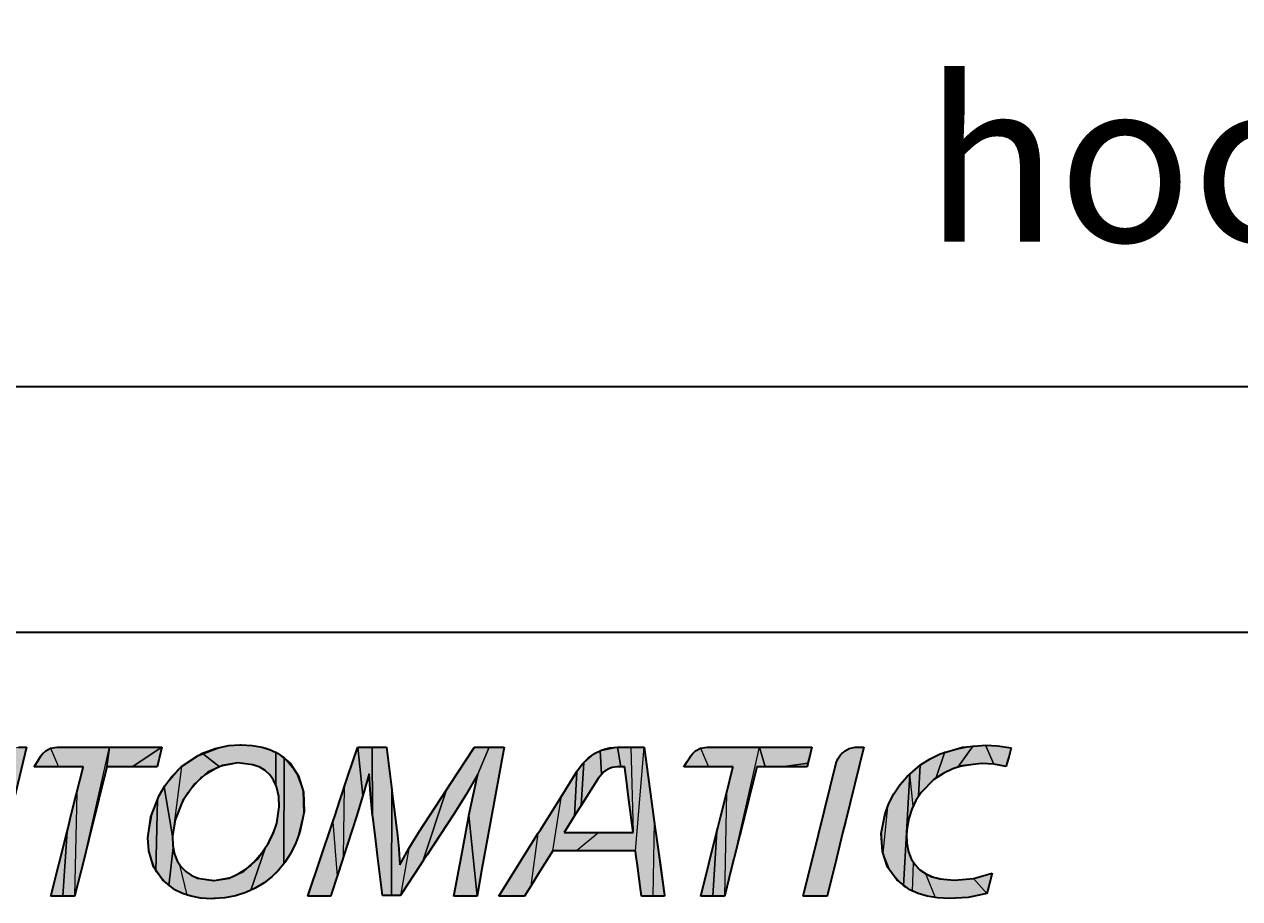
# Model space of a CAD drawing. Units: millimetres. Extents: x 0 to 420, y 0 to 297.
# Drawn here: x 267 to 306, y 35 to 64 of the extents above; entities that cross this region are included whole.
import ezdxf

# ---------------------------------------------------------------- set-up
doc = ezdxf.new("R2010")
doc.units = ezdxf.units.MM
doc.header["$MEASUREMENT"] = 0
doc.layers.add('Calque 1', color=7, linetype='Continuous', lineweight=0)

# ---------------------------------------------------------------- blocks, each defined once
blk = doc.blocks.new('Block_18')
at = {"layer": 'Calque 1', "insert": (295.871, 56.712), "char_height": 0.2, "attachment_point": 7}
blk.add_mtext('\\C16;\\c128;\\FDutch 801 Bold Italic BT|b1|i1|c1;\\H5.275072;\\W1.000000;FIRSTLANE - hoch', dxfattribs=at)

msp = doc.modelspace()

# ---------------------------------------------------------------- hatches: boundary and pattern name
at = {"layer": 'Calque 1', "true_color": 0xff0000, "transparency": 33554687}
for points in [[(266.4, 40.259), (266.534, 40.259), (266.668, 40.259), (266.312, 38.806), (266.22, 38.435), (266.164, 40.21)], [(267.709, 39.62), (266.912, 39.62), (267.018, 39.79), (267.123, 39.963), (267.183, 40.044), (267.289, 40.139), (267.448, 40.224)], [(267.448, 40.224), (267.709, 39.62), (268.51, 39.62), (268.506, 39.603), (268.298, 38.777), (268.231, 35.405), (268.249, 35.468), (268.492, 36.442), (268.676, 37.186), (269.367, 40.259), (267.663, 40.259)], [(268.757, 37.507), (268.676, 37.186), (269.367, 40.259), (269.282, 39.613)], [(269.55, 39.613), (269.282, 39.613), (269.367, 40.259), (271.074, 40.259), (270.101, 39.613)], [(270.916, 39.613), (270.101, 39.613), (271.074, 40.259), (270.993, 39.934), (270.954, 39.776)], [(272.937, 39.631), (272.383, 40.058), (271.706, 39.628), (271.42, 37.356), (271.526, 37.977), (271.875, 38.721), (272.373, 39.289)], [(272.383, 40.058), (272.937, 39.631), (273.537, 39.744), (273.981, 39.698), (274.253, 39.606), (274.472, 39.469), (274.648, 39.282), (274.779, 39.038), (274.779, 40.09), (274.461, 40.22), (274.084, 40.305), (273.65, 40.337), (273.216, 40.305), (272.789, 40.21)], [(274.779, 39.038), (274.863, 38.721), (274.884, 38.312), (274.786, 37.708), (274.436, 36.953), (273.967, 35.599), (274.334, 35.8), (274.662, 36.05), (275.04, 36.463), (275.047, 39.917), (274.779, 40.09)], [(277.41, 38.005), (276.987, 36.703), (277.015, 38.964), (277.41, 40.15), (277.446, 40.259), (277.615, 38.679)], [(277.915, 40.259), (277.929, 38.036), (277.862, 38.728), (277.82, 39.391), (277.615, 38.679), (277.446, 40.259)], [(278.384, 40.259), (278.557, 38.873), (278.543, 35.433), (278.25, 35.433), (278.091, 36.735), (278.063, 36.975), (278.007, 37.43), (277.932, 38.008), (277.929, 38.036), (277.915, 40.259)], [(281.725, 40.259), (281.241, 40.259), (280.755, 39.515), (280.338, 38.873), (279.562, 36.541), (279.703, 36.752), (280.571, 38.072), (280.973, 38.721), (281.354, 39.381)], [(282.208, 40.259), (281.725, 40.259), (281.354, 39.381), (281.199, 38.682), (281.065, 38.029), (281.33, 35.401), (281.439, 36.019), (281.767, 37.828)], [(286.336, 40.259), (286.41, 37.476), (285.288, 37.476), (284.565, 36.883), (285.143, 36.883), (286.487, 36.883), (286.766, 40.259)], [(285.27, 39.236), (284.716, 38.358), (284.801, 39.758), (285.062, 39.987), (285.334, 40.143), (285.383, 39.391)], [(285.905, 40.259), (286.011, 39.62), (285.888, 39.62), (285.694, 39.592), (285.521, 39.511), (285.383, 39.391), (285.334, 40.143)], [(286.336, 40.259), (286.41, 37.476), (286.272, 38.548), (286.247, 38.749), (286.159, 39.423), (286.135, 39.62), (286.011, 39.62), (285.905, 40.259)], [(286.766, 40.259), (287.098, 37.832), (287.055, 35.408), (286.678, 35.408), (286.583, 36.146), (286.554, 36.371), (286.498, 36.798), (286.487, 36.883)], [(288.862, 39.62), (288.064, 39.62), (288.17, 39.79), (288.276, 39.963), (288.336, 40.044), (288.442, 40.139), (288.6, 40.224)], [(288.6, 40.224), (288.862, 39.62), (289.662, 39.62), (289.659, 39.603), (289.451, 38.777), (289.384, 35.405), (289.387, 35.422), (289.595, 36.251), (289.775, 36.968), (290.523, 40.259), (288.816, 40.259)], [(290.523, 40.259), (290.703, 39.613), (290.435, 39.613), (289.909, 37.507), (289.87, 37.356), (289.775, 36.968)], [(292.227, 40.259), (292.149, 39.934), (292.1, 39.74), (291.253, 39.613), (290.703, 39.613), (290.523, 40.259)], [(292.333, 35.401), (291.948, 35.401), (292.446, 37.419), (293.017, 39.744), (293.088, 39.913), (293.215, 40.069), (293.391, 40.192), (293.635, 40.259), (293.779, 40.259), (293.92, 40.259), (293.321, 37.828), (293.218, 37.419), (293.01, 36.565), (292.739, 35.468), (292.721, 35.401)], [(296.192, 39.204), (295.702, 38.668), (295.755, 39.677), (295.762, 39.684), (296.146, 39.92), (296.559, 40.104), (296.277, 39.268)], [(296.612, 39.465), (296.277, 39.268), (296.559, 40.104), (297.476, 40.305), (296.982, 39.61)], [(297.752, 39.726), (296.982, 39.61), (297.476, 40.305), (297.875, 40.326), (298.147, 39.709)], [(298.263, 40.305), (298.715, 40.231), (298.633, 39.931), (298.566, 39.687), (298.552, 39.631), (298.147, 39.709), (297.875, 40.326)], [(271.42, 37.356), (271.149, 38.971), (271.706, 39.628)], [(275.04, 36.463), (275.287, 36.841), (275.481, 37.253), (275.689, 38.093), (275.668, 38.844), (275.445, 39.458), (275.047, 39.917)], [(284.716, 38.358), (284.498, 38.008), (284.579, 39.465), (284.589, 39.483), (284.801, 39.758)], [(291.253, 39.613), (292.1, 39.74), (292.068, 39.613)], [(295.518, 38.333), (295.413, 39.398), (295.755, 39.677), (295.702, 38.668)], [(284.162, 37.476), (285.288, 37.476), (284.565, 36.883), (283.799, 36.883), (284.081, 38.675), (284.579, 39.465), (284.498, 38.008)], [(294.531, 36.805), (294.778, 36.206), (295.208, 35.747), (295.413, 39.398), (295.123, 39.074), (294.876, 38.707), (294.686, 38.315)], [(295.518, 38.333), (295.413, 39.398), (295.208, 35.747), (295.497, 35.574), (295.533, 36.502), (295.406, 36.756), (295.328, 37.063), (295.307, 37.43), (295.388, 37.966)], [(268.231, 35.405), (267.843, 35.405), (267.984, 37.511), (268.023, 37.673), (268.122, 38.061), (268.298, 38.777)], [(271.293, 35.747), (270.877, 36.213), (270.926, 38.569), (271.149, 38.971), (271.42, 37.356), (271.438, 36.992)], [(276.638, 37.828), (276.779, 36.057), (276.927, 36.52), (276.987, 36.703), (277.015, 38.964), (276.726, 38.093)], [(278.836, 35.433), (278.543, 35.433), (278.557, 38.873), (278.578, 38.696), (278.638, 38.202), (278.723, 37.539), (278.726, 37.486), (278.779, 36.95), (278.814, 36.431), (279.107, 36.953)], [(280.338, 38.873), (279.432, 37.49), (279.107, 36.953), (278.836, 35.433), (278.86, 35.472), (279.259, 36.075), (279.562, 36.541)], [(289.384, 35.405), (288.999, 35.405), (289.137, 37.511), (289.175, 37.673), (289.274, 38.061), (289.451, 38.777)], [(270.76, 38.142), (270.926, 38.569), (270.877, 36.213), (270.651, 36.823), (270.612, 37.31)], [(283.083, 35.743), (283.333, 36.146), (283.799, 36.883), (284.081, 38.675), (283.651, 37.984), (283.415, 37.606), (283.312, 37.444)], [(280.571, 35.401), (280.952, 35.401), (281.33, 35.401), (281.065, 38.029), (281.055, 37.966), (280.818, 36.717)], [(294.686, 38.315), (294.531, 36.805), (294.492, 37.525)], [(276.638, 37.828), (276.779, 36.057), (276.578, 35.447), (276.564, 35.401), (276.197, 35.401), (275.826, 35.401)], [(287.098, 37.832), (287.055, 35.408), (287.429, 35.426), (287.299, 36.364), (287.186, 37.186), (287.126, 37.634)], [(267.984, 37.511), (267.843, 35.405), (267.458, 35.405)], [(283.312, 37.444), (283.083, 35.743), (282.871, 35.408), (282.452, 35.408), (282.035, 35.408)], [(289.137, 37.511), (288.999, 35.405), (288.611, 35.405)], [(271.565, 35.571), (271.293, 35.747), (271.438, 36.992), (271.515, 36.685), (271.642, 36.431), (271.886, 35.44)], [(271.642, 36.431), (271.886, 35.44), (272.26, 35.355), (272.683, 35.324), (273.152, 35.359), (273.576, 35.451), (273.967, 35.599), (274.436, 36.953), (273.932, 36.375), (273.364, 36.029), (272.775, 35.916), (272.292, 35.976), (272.03, 36.082), (271.815, 36.23)], [(295.836, 35.444), (295.497, 35.574), (295.533, 36.502), (295.705, 36.297), (295.924, 36.139), (296.238, 35.359)], [(295.924, 36.139), (296.238, 35.359), (296.693, 35.331), (297.311, 35.366), (297.924, 35.489), (297.49, 35.98), (296.873, 35.927), (296.524, 35.948), (296.196, 36.022)], [(297.963, 35.655), (297.924, 35.489), (297.49, 35.98), (298.09, 36.153), (298.005, 35.821)], [(287.055, 35.408), (287.429, 35.426), (287.433, 35.408)]]:
    msp.add_hatch(color=1, dxfattribs=at).paths.add_polyline_path(points)

# ---------------------------------------------------------------- linework, layer by layer
at = {"layer": 'Calque 1', "color": 18, "lineweight": 35, "true_color": 0x000000}
for p, q in [((225.002, 51.999), (409.998, 51.999)), ((225.002, 43.998), (409.998, 43.998))]:
    msp.add_line(p, q, dxfattribs=at)
at = {"layer": 'Calque 1', "color": 16, "lineweight": 13, "true_color": 0x800000}
msp.add_lwpolyline([(299.332, 56.713)], dxfattribs=at)
at = {"layer": 'Calque 1', "color": 1, "lineweight": 35, "true_color": 0xff0000}
for points in [[(266.668, 40.259), (266.312, 38.806), (266.238, 38.506), (266.016, 37.603), (265.952, 37.352)], [(266.4, 40.259), (266.534, 40.259), (266.668, 40.259)], [(266.912, 39.62), (267.018, 39.79), (267.12, 39.956), (267.123, 39.963)], [(267.123, 39.963), (267.183, 40.044), (267.289, 40.139), (267.444, 40.22), (267.663, 40.259)], [(267.663, 40.259), (269.367, 40.259), (271.074, 40.259)], [(271.074, 40.259), (270.993, 39.934), (270.965, 39.807), (270.916, 39.613)], [(271.706, 39.628), (272.246, 39.991), (272.902, 40.241), (273.251, 40.308), (273.607, 40.333), (273.65, 40.337)], [(273.65, 40.337), (274.01, 40.315), (274.331, 40.259), (274.609, 40.171), (274.853, 40.051), (275.244, 39.733), (275.519, 39.31), (275.678, 38.788), (275.696, 38.167), (275.562, 37.486), (275.431, 37.14), (275.265, 36.809), (275.068, 36.502), (274.839, 36.223), (274.662, 36.05)], [(275.826, 35.401), (276.638, 37.828), (276.708, 38.044), (276.856, 38.488), (277.128, 39.31), (277.439, 40.241), (277.446, 40.259)], [(277.446, 40.259), (277.915, 40.259), (278.384, 40.259)], [(278.384, 40.259), (278.557, 38.873), (278.571, 38.735), (278.634, 38.238), (278.719, 37.553), (278.726, 37.486)], [(279.432, 37.49), (280.338, 38.873), (280.681, 39.402), (281.241, 40.259)], [(281.241, 40.259), (281.725, 40.259), (282.208, 40.259)], [(282.208, 40.259), (281.767, 37.828), (281.488, 36.297), (281.33, 35.401)], [(284.589, 39.483), (284.759, 39.712), (284.96, 39.91), (285.171, 40.058), (285.404, 40.171), (285.641, 40.234), (285.895, 40.259), (285.905, 40.259)], [(285.905, 40.259), (286.336, 40.259), (286.766, 40.259)], [(286.766, 40.259), (287.098, 37.832), (287.119, 37.677), (287.182, 37.229), (287.295, 36.4), (287.429, 35.429), (287.433, 35.408)], [(288.064, 39.62), (288.17, 39.79), (288.272, 39.956), (288.276, 39.963)], [(288.276, 39.963), (288.336, 40.044), (288.442, 40.139), (288.597, 40.22), (288.816, 40.259)], [(288.816, 40.259), (290.523, 40.259), (292.227, 40.259)], [(292.227, 40.259), (292.149, 39.934), (292.111, 39.776), (292.068, 39.613)], [(293.92, 40.259), (293.321, 37.828), (293.239, 37.497), (293.024, 36.632), (292.742, 35.489), (292.721, 35.401)], [(293.017, 39.744), (293.07, 39.882), (293.162, 40.012), (293.289, 40.128), (293.444, 40.217), (293.635, 40.259)], [(293.635, 40.259), (293.779, 40.259), (293.92, 40.259)], [(295.762, 39.684), (296.072, 39.878), (296.404, 40.04), (297.124, 40.255), (297.875, 40.326)], [(297.875, 40.326), (298.263, 40.305), (298.715, 40.231)], [(298.715, 40.231), (298.633, 39.931), (298.577, 39.726), (298.552, 39.631)], [(268.51, 39.62), (267.709, 39.62), (266.912, 39.62)], [(267.458, 35.405), (267.984, 37.511), (268.016, 37.634), (268.111, 38.026), (268.291, 38.746), (268.503, 39.596), (268.51, 39.62)], [(269.282, 39.613), (268.757, 37.507), (268.693, 37.246), (268.503, 36.495), (268.252, 35.486), (268.231, 35.405)], [(270.916, 39.613), (270.101, 39.613), (269.639, 39.613), (269.282, 39.613)], [(270.612, 37.31), (270.715, 37.991), (270.983, 38.682), (271.17, 39.003), (271.392, 39.303), (271.706, 39.628)], [(273.537, 39.744), (273.043, 39.666), (272.57, 39.441), (272.129, 39.056), (271.755, 38.523), (271.501, 37.895), (271.42, 37.356)], [(274.884, 38.312), (274.874, 38.647), (274.803, 38.975), (274.708, 39.187), (274.585, 39.359), (274.433, 39.497), (274.253, 39.606), (274.031, 39.687), (273.537, 39.744)], [(285.888, 39.62), (285.725, 39.599), (285.581, 39.546), (285.45, 39.458), (285.27, 39.236)], [(286.135, 39.62), (286.011, 39.62), (285.888, 39.62)], [(286.41, 37.476), (286.272, 38.548), (286.251, 38.707), (286.202, 39.088), (286.138, 39.585), (286.135, 39.62)], [(289.662, 39.62), (288.862, 39.62), (288.064, 39.62)], [(288.611, 35.405), (289.137, 37.511), (289.168, 37.634), (289.264, 38.026), (289.444, 38.746), (289.655, 39.596), (289.662, 39.62)], [(290.435, 39.613), (289.909, 37.507), (289.881, 37.391), (289.782, 37.003), (289.602, 36.283), (289.391, 35.426), (289.384, 35.405)], [(292.068, 39.613), (291.253, 39.613), (290.791, 39.613), (290.435, 39.613)], [(291.948, 35.401), (292.446, 37.419), (293.017, 39.744)], [(296.693, 35.331), (296.316, 35.348), (295.977, 35.405), (295.681, 35.497), (295.416, 35.616), (294.993, 35.934), (294.693, 36.35), (294.52, 36.858), (294.485, 37.451), (294.608, 38.093), (294.732, 38.421), (294.894, 38.735), (295.092, 39.031), (295.324, 39.306), (295.762, 39.684)], [(297.752, 39.726), (297.12, 39.649), (296.81, 39.55), (296.517, 39.416), (296.192, 39.204)], [(298.552, 39.631), (298.147, 39.709), (297.752, 39.726)], [(277.82, 39.391), (277.615, 38.679), (277.41, 38.005)], [(277.929, 38.036), (277.862, 38.728), (277.82, 39.391)], [(281.354, 39.381), (280.973, 38.721), (280.571, 38.072)], [(281.065, 38.029), (281.199, 38.682), (281.354, 39.381)], [(282.035, 35.408), (283.312, 37.444), (283.39, 37.571), (283.63, 37.948), (284.064, 38.643), (284.575, 39.462), (284.589, 39.483)], [(285.27, 39.236), (284.716, 38.358), (284.536, 38.072), (284.222, 37.571), (284.162, 37.476)], [(296.192, 39.204), (295.779, 38.777), (295.614, 38.52), (295.48, 38.238), (295.381, 37.938), (295.324, 37.627), (295.307, 37.43)], [(272.775, 35.916), (273.258, 35.994), (273.734, 36.223), (274.179, 36.615), (274.556, 37.155), (274.701, 37.465), (274.807, 37.786), (274.884, 38.312)], [(277.41, 38.005), (276.987, 36.703), (276.941, 36.562), (276.789, 36.093), (276.585, 35.461), (276.564, 35.401)], [(278.25, 35.433), (278.091, 36.735), (278.066, 36.925), (278.01, 37.387), (277.936, 37.994), (277.929, 38.036)], [(280.571, 38.072), (279.703, 36.752), (279.59, 36.583), (279.284, 36.11), (278.867, 35.482), (278.836, 35.433)], [(280.571, 35.401), (280.818, 36.717), (281.03, 37.832), (281.065, 38.029)], [(272.683, 35.324), (272.334, 35.345), (272.02, 35.401), (271.738, 35.493), (271.491, 35.613), (271.085, 35.937), (270.799, 36.361), (270.641, 36.879), (270.612, 37.31)], [(271.42, 37.356), (271.431, 37.059), (271.484, 36.777), (271.572, 36.555), (271.699, 36.357), (271.847, 36.206), (272.023, 36.086), (272.232, 35.994), (272.75, 35.916), (272.775, 35.916)], [(278.726, 37.486), (278.779, 36.95), (278.814, 36.431)], [(278.814, 36.431), (279.107, 36.953), (279.432, 37.49)], [(284.162, 37.476), (285.288, 37.476), (286.41, 37.476)], [(295.307, 37.43), (295.317, 37.13), (295.374, 36.848), (295.462, 36.625), (295.585, 36.428), (295.737, 36.269), (295.921, 36.139), (296.136, 36.04), (296.39, 35.973), (296.873, 35.927)], [(283.799, 36.883), (283.333, 36.146), (283.129, 35.814), (282.871, 35.408)], [(286.487, 36.883), (285.143, 36.883), (284.667, 36.883), (283.923, 36.883), (283.799, 36.883)], [(286.678, 35.408), (286.583, 36.146), (286.558, 36.326), (286.501, 36.77), (286.487, 36.883)], [(274.662, 36.05), (274.398, 35.842), (274.108, 35.666), (273.798, 35.528), (273.47, 35.422), (273.124, 35.355), (272.761, 35.327), (272.683, 35.324)], [(296.873, 35.927), (297.49, 35.98), (298.09, 36.153)], [(298.09, 36.153), (298.005, 35.821), (297.974, 35.691), (297.924, 35.489)], [(268.231, 35.405), (267.843, 35.405), (267.458, 35.405)], [(276.564, 35.401), (276.197, 35.401), (275.826, 35.401)], [(278.836, 35.433), (278.543, 35.433), (278.25, 35.433)], [(281.33, 35.401), (280.952, 35.401), (280.571, 35.401)], [(282.871, 35.408), (282.452, 35.408), (282.035, 35.408)], [(287.433, 35.408), (287.055, 35.408), (286.678, 35.408)], [(289.384, 35.405), (288.999, 35.405), (288.611, 35.405)], [(292.721, 35.401), (292.333, 35.401), (291.962, 35.401), (291.948, 35.401)], [(297.924, 35.489), (297.311, 35.366), (296.693, 35.331)]]:
    msp.add_lwpolyline(points, dxfattribs=at)
at = {"layer": 'Calque 1'}
for points in [[(266.4, 40.259), (266.534, 40.259), (266.668, 40.259), (266.312, 38.806), (266.22, 38.435), (266.164, 40.21)], [(267.709, 39.62), (266.912, 39.62), (267.018, 39.79), (267.123, 39.963), (267.183, 40.044), (267.289, 40.139), (267.448, 40.224)], [(267.448, 40.224), (267.709, 39.62), (268.51, 39.62), (268.506, 39.603), (268.298, 38.777), (268.231, 35.405), (268.249, 35.468), (268.492, 36.442), (268.676, 37.186), (269.367, 40.259), (267.663, 40.259)], [(268.757, 37.507), (268.676, 37.186), (269.367, 40.259), (269.282, 39.613)], [(269.55, 39.613), (269.282, 39.613), (269.367, 40.259), (271.074, 40.259), (270.101, 39.613)], [(270.916, 39.613), (270.101, 39.613), (271.074, 40.259), (270.993, 39.934), (270.954, 39.776)], [(272.937, 39.631), (272.383, 40.058), (271.706, 39.628), (271.42, 37.356), (271.526, 37.977), (271.875, 38.721), (272.373, 39.289)], [(272.383, 40.058), (272.937, 39.631), (273.537, 39.744), (273.981, 39.698), (274.253, 39.606), (274.472, 39.469), (274.648, 39.282), (274.779, 39.038), (274.779, 40.09), (274.461, 40.22), (274.084, 40.305), (273.65, 40.337), (273.216, 40.305), (272.789, 40.21)], [(274.779, 39.038), (274.863, 38.721), (274.884, 38.312), (274.786, 37.708), (274.436, 36.953), (273.967, 35.599), (274.334, 35.8), (274.662, 36.05), (275.04, 36.463), (275.047, 39.917), (274.779, 40.09)], [(277.41, 38.005), (276.987, 36.703), (277.015, 38.964), (277.41, 40.15), (277.446, 40.259), (277.615, 38.679)], [(277.915, 40.259), (277.929, 38.036), (277.862, 38.728), (277.82, 39.391), (277.615, 38.679), (277.446, 40.259)], [(278.384, 40.259), (278.557, 38.873), (278.543, 35.433), (278.25, 35.433), (278.091, 36.735), (278.063, 36.975), (278.007, 37.43), (277.932, 38.008), (277.929, 38.036), (277.915, 40.259)], [(281.725, 40.259), (281.241, 40.259), (280.755, 39.515), (280.338, 38.873), (279.562, 36.541), (279.703, 36.752), (280.571, 38.072), (280.973, 38.721), (281.354, 39.381)], [(282.208, 40.259), (281.725, 40.259), (281.354, 39.381), (281.199, 38.682), (281.065, 38.029), (281.33, 35.401), (281.439, 36.019), (281.767, 37.828)], [(286.336, 40.259), (286.41, 37.476), (285.288, 37.476), (284.565, 36.883), (285.143, 36.883), (286.487, 36.883), (286.766, 40.259)], [(285.27, 39.236), (284.716, 38.358), (284.801, 39.758), (285.062, 39.987), (285.334, 40.143), (285.383, 39.391)], [(285.905, 40.259), (286.011, 39.62), (285.888, 39.62), (285.694, 39.592), (285.521, 39.511), (285.383, 39.391), (285.334, 40.143)], [(286.336, 40.259), (286.41, 37.476), (286.272, 38.548), (286.247, 38.749), (286.159, 39.423), (286.135, 39.62), (286.011, 39.62), (285.905, 40.259)], [(286.766, 40.259), (287.098, 37.832), (287.055, 35.408), (286.678, 35.408), (286.583, 36.146), (286.554, 36.371), (286.498, 36.798), (286.487, 36.883)], [(288.862, 39.62), (288.064, 39.62), (288.17, 39.79), (288.276, 39.963), (288.336, 40.044), (288.442, 40.139), (288.6, 40.224)], [(288.6, 40.224), (288.862, 39.62), (289.662, 39.62), (289.659, 39.603), (289.451, 38.777), (289.384, 35.405), (289.387, 35.422), (289.595, 36.251), (289.775, 36.968), (290.523, 40.259), (288.816, 40.259)], [(290.523, 40.259), (290.703, 39.613), (290.435, 39.613), (289.909, 37.507), (289.87, 37.356), (289.775, 36.968)], [(292.227, 40.259), (292.149, 39.934), (292.1, 39.74), (291.253, 39.613), (290.703, 39.613), (290.523, 40.259)], [(292.333, 35.401), (291.948, 35.401), (292.446, 37.419), (293.017, 39.744), (293.088, 39.913), (293.215, 40.069), (293.391, 40.192), (293.635, 40.259), (293.779, 40.259), (293.92, 40.259), (293.321, 37.828), (293.218, 37.419), (293.01, 36.565), (292.739, 35.468), (292.721, 35.401)], [(296.192, 39.204), (295.702, 38.668), (295.755, 39.677), (295.762, 39.684), (296.146, 39.92), (296.559, 40.104), (296.277, 39.268)], [(296.612, 39.465), (296.277, 39.268), (296.559, 40.104), (297.476, 40.305), (296.982, 39.61)], [(297.752, 39.726), (296.982, 39.61), (297.476, 40.305), (297.875, 40.326), (298.147, 39.709)], [(298.263, 40.305), (298.715, 40.231), (298.633, 39.931), (298.566, 39.687), (298.552, 39.631), (298.147, 39.709), (297.875, 40.326)], [(271.42, 37.356), (271.149, 38.971), (271.706, 39.628)], [(275.04, 36.463), (275.287, 36.841), (275.481, 37.253), (275.689, 38.093), (275.668, 38.844), (275.445, 39.458), (275.047, 39.917)], [(284.716, 38.358), (284.498, 38.008), (284.579, 39.465), (284.589, 39.483), (284.801, 39.758)], [(291.253, 39.613), (292.1, 39.74), (292.068, 39.613)], [(295.518, 38.333), (295.413, 39.398), (295.755, 39.677), (295.702, 38.668)], [(284.162, 37.476), (285.288, 37.476), (284.565, 36.883), (283.799, 36.883), (284.081, 38.675), (284.579, 39.465), (284.498, 38.008)], [(294.531, 36.805), (294.778, 36.206), (295.208, 35.747), (295.413, 39.398), (295.123, 39.074), (294.876, 38.707), (294.686, 38.315)], [(295.518, 38.333), (295.413, 39.398), (295.208, 35.747), (295.497, 35.574), (295.533, 36.502), (295.406, 36.756), (295.328, 37.063), (295.307, 37.43), (295.388, 37.966)], [(268.231, 35.405), (267.843, 35.405), (267.984, 37.511), (268.023, 37.673), (268.122, 38.061), (268.298, 38.777)], [(271.293, 35.747), (270.877, 36.213), (270.926, 38.569), (271.149, 38.971), (271.42, 37.356), (271.438, 36.992)], [(276.638, 37.828), (276.779, 36.057), (276.927, 36.52), (276.987, 36.703), (277.015, 38.964), (276.726, 38.093)], [(278.836, 35.433), (278.543, 35.433), (278.557, 38.873), (278.578, 38.696), (278.638, 38.202), (278.723, 37.539), (278.726, 37.486), (278.779, 36.95), (278.814, 36.431), (279.107, 36.953)], [(280.338, 38.873), (279.432, 37.49), (279.107, 36.953), (278.836, 35.433), (278.86, 35.472), (279.259, 36.075), (279.562, 36.541)], [(289.384, 35.405), (288.999, 35.405), (289.137, 37.511), (289.175, 37.673), (289.274, 38.061), (289.451, 38.777)], [(270.76, 38.142), (270.926, 38.569), (270.877, 36.213), (270.651, 36.823), (270.612, 37.31)], [(283.083, 35.743), (283.333, 36.146), (283.799, 36.883), (284.081, 38.675), (283.651, 37.984), (283.415, 37.606), (283.312, 37.444)], [(280.571, 35.401), (280.952, 35.401), (281.33, 35.401), (281.065, 38.029), (281.055, 37.966), (280.818, 36.717)], [(294.686, 38.315), (294.531, 36.805), (294.492, 37.525)], [(276.638, 37.828), (276.779, 36.057), (276.578, 35.447), (276.564, 35.401), (276.197, 35.401), (275.826, 35.401)], [(287.098, 37.832), (287.055, 35.408), (287.429, 35.426), (287.299, 36.364), (287.186, 37.186), (287.126, 37.634)], [(267.984, 37.511), (267.843, 35.405), (267.458, 35.405)], [(283.312, 37.444), (283.083, 35.743), (282.871, 35.408), (282.452, 35.408), (282.035, 35.408)], [(289.137, 37.511), (288.999, 35.405), (288.611, 35.405)], [(271.565, 35.571), (271.293, 35.747), (271.438, 36.992), (271.515, 36.685), (271.642, 36.431), (271.886, 35.44)], [(271.642, 36.431), (271.886, 35.44), (272.26, 35.355), (272.683, 35.324), (273.152, 35.359), (273.576, 35.451), (273.967, 35.599), (274.436, 36.953), (273.932, 36.375), (273.364, 36.029), (272.775, 35.916), (272.292, 35.976), (272.03, 36.082), (271.815, 36.23)], [(295.836, 35.444), (295.497, 35.574), (295.533, 36.502), (295.705, 36.297), (295.924, 36.139), (296.238, 35.359)], [(295.924, 36.139), (296.238, 35.359), (296.693, 35.331), (297.311, 35.366), (297.924, 35.489), (297.49, 35.98), (296.873, 35.927), (296.524, 35.948), (296.196, 36.022)], [(297.963, 35.655), (297.924, 35.489), (297.49, 35.98), (298.09, 36.153), (298.005, 35.821)], [(287.055, 35.408), (287.429, 35.426), (287.433, 35.408)]]:
    msp.add_lwpolyline(points, close=True, dxfattribs=at)
at = {"layer": 'Calque 1', "color": 1, "lineweight": 0, "true_color": 0xff0000}
for points in [[(267.448, 40.224)], [(272.383, 40.058)], [(277.915, 40.259)], [(278.384, 40.259)], [(281.725, 40.259)], [(282.208, 40.259)], [(285.905, 40.259)], [(286.336, 40.259)], [(286.336, 40.259)], [(286.766, 40.259)], [(288.6, 40.224)], [(290.523, 40.259)], [(292.227, 40.259)], [(298.263, 40.305)], [(267.709, 39.62)], [(269.55, 39.613)], [(270.916, 39.613)], [(272.937, 39.631)], [(288.862, 39.62)], [(291.253, 39.613)], [(297.752, 39.726)], [(285.27, 39.236)], [(296.192, 39.204)], [(296.612, 39.465)], [(274.779, 39.038)], [(280.338, 38.873)], [(270.76, 38.142)], [(277.41, 38.005)], [(284.716, 38.358)], [(294.686, 38.315)], [(295.518, 38.333)], [(295.518, 38.333)], [(276.638, 37.828)], [(276.638, 37.828)], [(287.098, 37.832)], [(267.984, 37.511)], [(268.757, 37.507)], [(271.42, 37.356)], [(283.312, 37.444)], [(284.162, 37.476)], [(289.137, 37.511)], [(294.531, 36.805)], [(271.642, 36.431)], [(275.04, 36.463)], [(295.924, 36.139)], [(271.293, 35.747)], [(283.083, 35.743)], [(297.963, 35.655)], [(268.231, 35.405)], [(271.565, 35.571)], [(278.836, 35.433)], [(280.571, 35.401)], [(287.055, 35.408)], [(289.384, 35.405)], [(292.333, 35.401)], [(295.836, 35.444)]]:
    msp.add_lwpolyline(points, dxfattribs=at)

# ---------------------------------------------------------------- block references
at = {"layer": 'Calque 1'}
msp.add_blockref('Block_18', (0, 0), dxfattribs=at)

doc.saveas('drawing.dxf')
